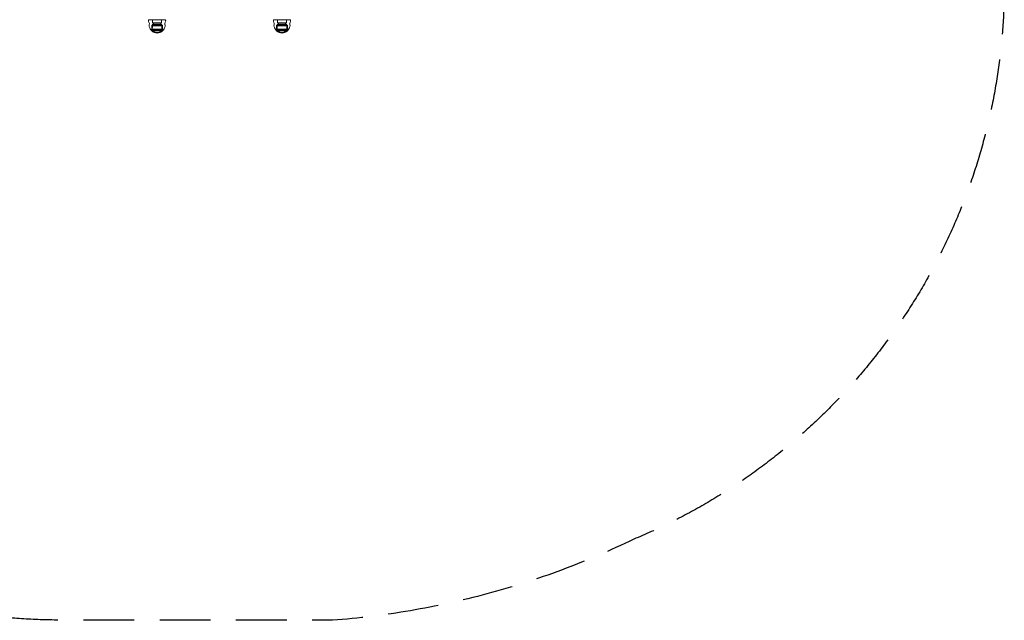
# Model space of a CAD drawing. Units: millimetres. Extents: x -1960 to 1960, y -1528 to 1620.
# Drawn here: x -499 to 1960, y -1528 to -29 of the extents above; entities that cross this region are included whole.
import ezdxf

# ---------------------------------------------------------------- set-up
doc = ezdxf.new("R2010")
doc.units = ezdxf.units.MM
doc.header["$LTSCALE"] = 20
doc.linetypes.add('HIDDEN', pattern=[9.525, 6.35, -3.175])
doc.layers.add('2d', color=230, linetype='Continuous')
doc.layers.add('AS-Safetyzone', color=5, linetype='HIDDEN')

msp = doc.modelspace()

# ---------------------------------------------------------------- linework, layer by layer
at = {"layer": '2d', "lineweight": 0}
for p, q in [((-135.8, -29.5), (-176.2, -29.5)), ((-142.5, -42.5), (-169.4, -42.5)), ((-169.4, -42.5), (-169.4, -52.7)), ((-169.3, -44.1), (-169.4, -53.2)), ((-168.8, -42.5), (-169.3, -44.1)), ((-142.7, -44.1), (-169.3, -44.1)), ((-167.7, -42.5), (-168, -56)), ((-167.1, -29.5), (-167.1, -36.5)), ((-144.9, -36.5), (-167.1, -36.5)), ((-144.9, -40.2), (-167.1, -40.2)), ((-167.1, -40.2), (-167.1, -42.5)), ((-165.1, -36.5), (-165.1, -40.2)), ((-146.9, -36.5), (-146.9, -40.2)), ((-144.9, -29.5), (-144.9, -36.5)), ((-144.9, -40.2), (-144.9, -42.5)), ((-144.2, -42.5), (-144, -56)), ((-143.1, -42.5), (-142.7, -44.1)), ((-142.7, -44.1), (-142.5, -53.2)), ((-142.5, -42.5), (-142.5, -52.7)), ((176.2, -29.5), (135.8, -29.5)), ((169.4, -42.5), (142.5, -42.5)), ((142.5, -42.5), (142.5, -52.7)), ((142.7, -44.1), (142.5, -53.2)), ((143.1, -42.5), (142.7, -44.1)), ((169.3, -44.1), (142.7, -44.1)), ((144.2, -42.5), (144, -56)), ((144.9, -29.5), (144.9, -36.5)), ((167.1, -36.5), (144.9, -36.5)), ((167.1, -40.2), (144.9, -40.2)), ((144.9, -40.2), (144.9, -42.5)), ((146.9, -36.5), (146.9, -40.2)), ((165.1, -36.5), (165.1, -40.2)), ((167.1, -29.5), (167.1, -36.5)), ((167.1, -40.2), (167.1, -42.5)), ((167.7, -42.5), (168, -56)), ((168.8, -42.5), (169.3, -44.1)), ((169.3, -44.1), (169.4, -53.2)), ((169.4, -42.5), (169.4, -52.7)), ((-169.4, -52.7), (-169.7, -53)), ((-142.3, -53), (-169.7, -53)), ((-169.7, -53), (-169.7, -54)), ((-142.3, -54), (-169.7, -54)), ((-169.4, -54.2), (-169.7, -54)), ((-142.3, -53.2), (-169.6, -53.2)), ((-169.6, -53.2), (-169.6, -53.7)), ((-142.3, -53.7), (-169.6, -53.7)), ((-142.3, -56.6), (-169.6, -56.6)), ((-169.4, -53.7), (-169.5, -56.6)), ((-142.5, -52.7), (-169.4, -52.7)), ((-142.5, -54.2), (-169.4, -54.2)), ((-169.4, -54.2), (-169.4, -56.6)), ((-144, -56), (-168, -56)), ((-142.5, -52.7), (-142.3, -53)), ((-142.5, -53.7), (-142.5, -56.6)), ((-142.5, -54.2), (-142.3, -54)), ((-142.5, -54.2), (-142.5, -56.6)), ((-142.3, -53), (-142.3, -54)), ((-142.3, -53.2), (-142.3, -53.7)), ((142.5, -52.7), (142.3, -53)), ((169.7, -53), (142.3, -53)), ((142.3, -53), (142.3, -54)), ((169.6, -53.2), (142.3, -53.2)), ((142.3, -53.2), (142.3, -53.7)), ((169.6, -53.7), (142.3, -53.7)), ((169.7, -54), (142.3, -54)), ((142.5, -54.2), (142.3, -54)), ((169.6, -56.6), (142.3, -56.6)), ((169.4, -52.7), (142.5, -52.7)), ((142.5, -53.7), (142.5, -56.6)), ((169.4, -54.2), (142.5, -54.2)), ((142.5, -54.2), (142.5, -56.6)), ((168, -56), (144, -56)), ((169.4, -52.7), (169.7, -53)), ((169.4, -53.7), (169.5, -56.6)), ((169.4, -54.2), (169.7, -54)), ((169.4, -54.2), (169.4, -56.6)), ((169.6, -53.2), (169.6, -53.7)), ((169.7, -53), (169.7, -54))]:
    msp.add_line(p, q, dxfattribs=at)
for centre, radius, start, end in [((-172.5, -32.5), 5, 171.5582, 216.2186), ((-147.2, -36.3), 30.5, 168.7038, 171.5582), ((-176.2, -30.5), 1, 90, 168.7038), ((-182, -39.5), 6.79, 338.1605, 36.2186), ((-170, -44.3), 6.07, 158.1605, 199.3441), ((-147.2, -36.3), 30.2, 199.3441, 222.2267), ((-164.7, -36.3), 30.2, 317.7733, 340.6559), ((-130, -39.5), 6.79, 143.7814, 201.8395), ((-141.9, -44.3), 6.07, 340.6559, 21.8395), ((-135.8, -30.5), 1, 11.2962, 90), ((-139.5, -32.5), 5, 323.7814, 8.4418), ((-164.7, -36.3), 30.5, 8.4418, 11.2962), ((164.7, -36.3), 30.5, 168.7038, 171.5582), ((139.5, -32.5), 5, 171.5582, 216.2186), ((135.8, -30.5), 1, 90, 168.7038), ((130, -39.5), 6.79, 338.1605, 36.2186), ((141.9, -44.3), 6.07, 158.1605, 199.3441), ((164.7, -36.3), 30.2, 199.3441, 222.2267), ((147.2, -36.3), 30.2, 317.7733, 340.6559), ((182, -39.5), 6.79, 143.7814, 201.8395), ((170, -44.3), 6.07, 340.6559, 21.8395), ((176.2, -30.5), 1, 11.2962, 90), ((172.5, -32.5), 5, 323.7814, 8.4418), ((147.2, -36.3), 30.5, 8.4418, 11.2962), ((-156, -44.1), 18.4, 222.7998, 317.2002), ((-156, -44.1), 16.9, 224.8072, 315.1928), ((156, -44.1), 18.4, 222.7998, 317.2002), ((156, -44.1), 16.9, 224.8072, 315.1928)]:
    msp.add_arc(centre, radius, start, end, dxfattribs=at)
at = {"layer": 'AS-Safetyzone', "flags": 128}
msp.add_lwpolyline([(-400, 1619.5), (400, 1619.5, -0.206275), (1490.2, 1149.7, -0.54352), (1034.5, -1326.1, -0.093722), (282.1, -1528.5), (-395.9, -1527.9, -0.248143), (-1637.2, -870.2, -0.388481), (-1490.2, 1149.7, -0.214027)], format="xyb", close=True, dxfattribs=at)

doc.saveas('drawing.dxf')
